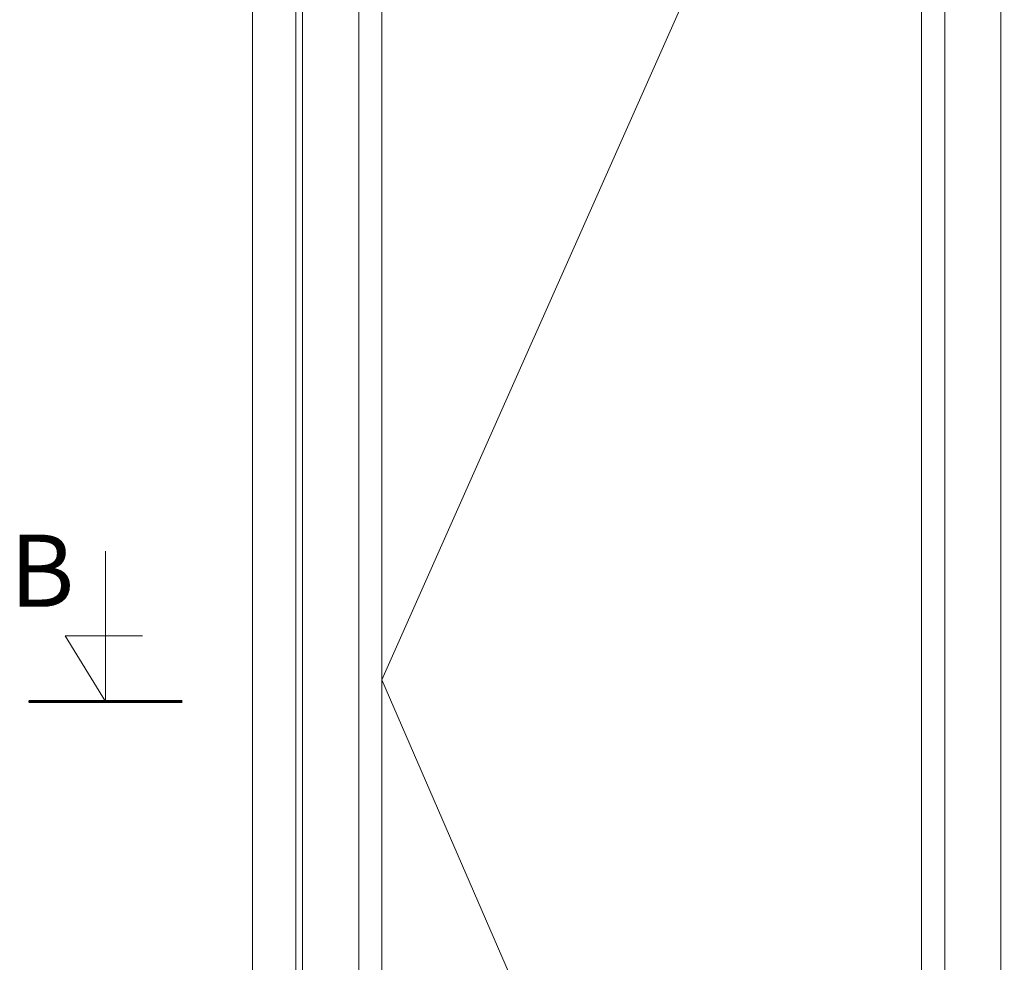
# Model space of a CAD drawing. Units: millimetres. Extents: x 63 to 2726, y -2810 to -133.
# Drawn here: x 611 to 1294, y -1471 to -818 of the extents above; entities that cross this region are included whole.
import ezdxf

# ---------------------------------------------------------------- set-up
doc = ezdxf.new("R2010")
doc.units = ezdxf.units.MM
doc.layers.get('0').update_dxf_attribs({"lineweight": 0})
doc.layers.add('DIMENSIONER', color=5, linetype='Continuous', lineweight=9)

msp = doc.modelspace()

# ---------------------------------------------------------------- linework, layer by layer
for p, q in [((802.747, -354.641), (802.747, -2196.641)), ((807.347, -358.641), (807.347, -2192.641)), ((1291.496, -2192.641), (1291.496, -358.641)), ((846.347, -397.641), (846.347, -2153.641)), ((1252.496, -397.641), (862.347, -1275.641)), ((1252.496, -2153.641), (1252.496, -397.641)), ((862.347, -413.641), (862.347, -2137.641)), ((1236.496, -2137.641), (1236.496, -413.641)), ((862.347, -1275.641), (1236.496, -2137.641))]:
    msp.add_line(p, q)
for points in [[(2303.796, -2226.641), (2303.796, -324.641), (772.747, -324.641), (772.747, -2226.641)], [(1291.496, -2192.641), (1291.496, -358.641), (807.347, -358.641), (807.347, -2192.641)]]:
    msp.add_lwpolyline(points, close=True)
at = {"layer": 'DIMENSIONER'}
for p, q in [((670.734, -1290.545), (670.734, -1186.494)), ((670.734, -1290.545), (642.936, -1245.051)), ((642.936, -1245.051), (696.326, -1245.051)), ((617.489, -1290.545), (723.98, -1290.545))]:
    msp.add_line(p, q, dxfattribs=at)
at = {"layer": 'DIMENSIONER', "const_width": 2}
msp.add_lwpolyline([(617.489, -1290.545), (723.98, -1290.545)], dxfattribs=at)

# ---------------------------------------------------------------- texts
at = {"layer": 'DIMENSIONER', "insert": (626.819, -1174.956), "char_height": 50, "width": 253.8, "attachment_point": 2}
msp.add_mtext('{\\fTimes New Roman|b0|i0|c0|p18;B}', dxfattribs=at)

doc.saveas('drawing.dxf')
